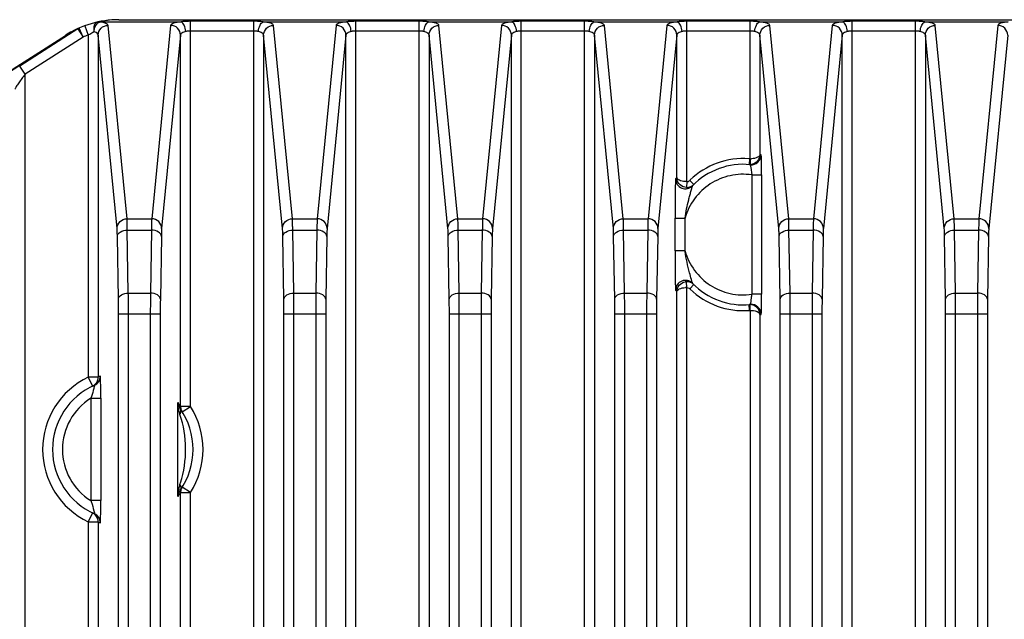
# Model space of a CAD drawing. Units: millimetres. Extents: x 39208 to 40904, y 3382 to 4537.
# Drawn here: x 40149 to 40208, y 4173 to 4209 of the extents above; entities that cross this region are included whole.
import ezdxf

# ---------------------------------------------------------------- set-up
doc = ezdxf.new("R2010")
doc.units = ezdxf.units.MM
doc.layers.add('YA40301-12_DXF_CONTINUOUS_LINE', color=7, linetype='Continuous')

msp = doc.modelspace()

# ---------------------------------------------------------------- linework, layer by layer
at = {"layer": 'YA40301-12_DXF_CONTINUOUS_LINE', "color": 7, "linetype": 'Continuous'}
for p, q in [((40153.683, 4208.603), (40153.735, 4208.636)), ((40153.735, 4208.636), (40153.772, 4208.65)), ((40153.774, 4208.65), (40153.803, 4208.657)), ((40153.803, 4208.657), (40153.834, 4208.663)), ((40153.834, 4208.663), (40158.704, 4208.663)), ((40154.951, 4208.793), (40307.419, 4208.793)), ((40159.273, 4185.403), (40159.273, 4208.694)), ((40163.097, 4208.694), (40159.273, 4208.694)), ((40163.097, 4082.891), (40163.097, 4208.694)), ((40163.666, 4208.663), (40168.704, 4208.663)), ((40169.273, 4160.635), (40169.273, 4208.694)), ((40173.097, 4208.694), (40169.273, 4208.694)), ((40173.097, 4160.635), (40173.097, 4208.694)), ((40173.666, 4208.663), (40178.704, 4208.663)), ((40179.273, 4160.635), (40179.273, 4208.694)), ((40183.097, 4208.694), (40179.273, 4208.694)), ((40183.097, 4160.635), (40183.097, 4208.694)), ((40183.666, 4208.663), (40188.704, 4208.663)), ((40189.273, 4198.994), (40189.273, 4208.694)), ((40193.097, 4208.694), (40189.273, 4208.694)), ((40193.097, 4200.378), (40193.097, 4208.694)), ((40193.666, 4208.663), (40198.704, 4208.663)), ((40199.273, 4165.902), (40199.273, 4208.694)), ((40203.097, 4208.694), (40199.273, 4208.694)), ((40203.097, 4160.635), (40203.097, 4208.694)), ((40203.666, 4208.663), (40208.704, 4208.663)), ((40108.501, 4180.096), (40152.138, 4208.087)), ((40152.461, 4208.242), (40148.951, 4205.99)), ((40152.461, 4208.242), (40152.784, 4207.739)), ((40152.784, 4207.739), (40152.543, 4208.288)), ((40152.891, 4208.428), (40153.097, 4207.864)), ((40155.438, 4196.753), (40154.297, 4208.45)), ((40158.073, 4208.45), (40156.932, 4196.753)), ((40163.097, 4208.103), (40159.273, 4208.103)), ((40165.438, 4196.753), (40164.297, 4208.45)), ((40168.073, 4208.45), (40166.932, 4196.753)), ((40173.097, 4208.103), (40169.273, 4208.103)), ((40175.438, 4196.753), (40174.297, 4208.45)), ((40178.073, 4208.45), (40176.932, 4196.753)), ((40183.097, 4208.103), (40179.273, 4208.103)), ((40185.438, 4196.753), (40184.297, 4208.45)), ((40188.073, 4208.45), (40186.932, 4196.753)), ((40193.097, 4208.103), (40189.273, 4208.103)), ((40195.438, 4196.753), (40194.297, 4208.45)), ((40198.073, 4208.45), (40196.932, 4196.753)), ((40203.097, 4208.103), (40199.273, 4208.103)), ((40205.438, 4196.753), (40204.297, 4208.45)), ((40208.073, 4208.45), (40206.932, 4196.753)), ((40108.946, 4180.41), (40151.711, 4207.843)), ((40152.778, 4207.735), (40149.273, 4205.487)), ((40153.097, 4207.864), (40153.097, 4187.17)), ((40153.697, 4207.862), (40153.697, 4187.17)), ((40154.838, 4196.165), (40153.697, 4207.862)), ((40158.673, 4207.862), (40157.532, 4196.165)), ((40158.673, 4185.402), (40158.673, 4207.862)), ((40163.697, 4207.863), (40163.697, 4083.762)), ((40164.838, 4196.165), (40163.697, 4207.863)), ((40168.673, 4207.862), (40167.532, 4196.165)), ((40168.673, 4161.165), (40168.673, 4207.862)), ((40173.697, 4207.863), (40173.697, 4161.165)), ((40174.838, 4196.165), (40173.697, 4207.863)), ((40178.673, 4207.862), (40177.532, 4196.165)), ((40178.673, 4161.165), (40178.673, 4207.862)), ((40183.697, 4207.863), (40183.697, 4161.165)), ((40184.838, 4196.165), (40183.697, 4207.863)), ((40188.673, 4207.862), (40187.532, 4196.165)), ((40188.673, 4199.24), (40188.673, 4207.862)), ((40193.697, 4207.863), (40193.697, 4200.625)), ((40194.838, 4196.165), (40193.697, 4207.863)), ((40198.673, 4207.862), (40197.532, 4196.165)), ((40198.673, 4165.902), (40198.673, 4207.862)), ((40203.697, 4207.863), (40203.697, 4161.165)), ((40204.838, 4196.165), (40203.697, 4207.863)), ((40208.673, 4207.862), (40207.532, 4196.165)), ((40149.273, 4205.487), (40148.951, 4205.99)), ((40149.273, 4082.891), (40149.273, 4205.487)), ((40193.071, 4200.376), (40193.042, 4200.028)), ((40193.097, 4200.376), (40193.104, 4200.026)), ((40193.143, 4199.842), (40193.198, 4199.406)), ((40189.454, 4199.067), (40189.7, 4198.817)), ((40193.198, 4199.406), (40193.198, 4192.179)), ((40193.198, 4199.406), (40193.798, 4199.406)), ((40193.798, 4199.406), (40193.798, 4192.179)), ((40189.273, 4198.994), (40189.266, 4198.645)), ((40155.438, 4196.753), (40156.932, 4196.753)), ((40165.438, 4196.753), (40166.932, 4196.753)), ((40175.438, 4196.753), (40176.932, 4196.753)), ((40185.438, 4196.753), (40186.932, 4196.753)), ((40188.573, 4194.801), (40188.573, 4196.784)), ((40188.573, 4196.784), (40189.172, 4196.784)), ((40189.172, 4194.787), (40189.172, 4196.796)), ((40195.438, 4196.753), (40196.932, 4196.753)), ((40205.438, 4196.753), (40206.932, 4196.753)), ((40154.917, 4191.877), (40154.854, 4195.679)), ((40155.517, 4192.257), (40155.454, 4196.058)), ((40155.454, 4196.058), (40156.916, 4196.058)), ((40156.916, 4196.058), (40156.854, 4192.257)), ((40157.516, 4195.679), (40157.453, 4191.877)), ((40164.917, 4191.877), (40164.854, 4195.679)), ((40165.517, 4192.257), (40165.454, 4196.058)), ((40165.454, 4196.058), (40166.916, 4196.058)), ((40166.916, 4196.058), (40166.854, 4192.257)), ((40167.516, 4195.679), (40167.453, 4191.877)), ((40174.917, 4191.877), (40174.854, 4195.679)), ((40175.517, 4192.257), (40175.454, 4196.058)), ((40175.454, 4196.058), (40176.916, 4196.058)), ((40176.916, 4196.058), (40176.854, 4192.257)), ((40177.516, 4195.679), (40177.453, 4191.877)), ((40184.917, 4191.877), (40184.854, 4195.679)), ((40185.517, 4192.257), (40185.454, 4196.058)), ((40185.454, 4196.058), (40186.916, 4196.058)), ((40186.916, 4196.058), (40186.854, 4192.257)), ((40187.516, 4195.679), (40187.453, 4191.877)), ((40194.917, 4191.877), (40194.854, 4195.679)), ((40195.517, 4192.257), (40195.454, 4196.058)), ((40195.454, 4196.058), (40196.916, 4196.058)), ((40196.916, 4196.058), (40196.854, 4192.257)), ((40197.516, 4195.679), (40197.453, 4191.877)), ((40204.917, 4191.877), (40204.854, 4195.679)), ((40205.517, 4192.257), (40205.454, 4196.058)), ((40205.454, 4196.058), (40206.916, 4196.058)), ((40206.916, 4196.058), (40206.854, 4192.257)), ((40207.516, 4195.679), (40207.453, 4191.877)), ((40189.172, 4194.801), (40188.573, 4194.801)), ((40189.273, 4192.591), (40189.266, 4192.941)), ((40189.273, 4160.635), (40189.273, 4192.591)), ((40189.454, 4192.519), (40189.7, 4192.768)), ((40155.517, 4192.257), (40156.854, 4192.257)), ((40165.517, 4192.257), (40166.854, 4192.257)), ((40175.517, 4192.257), (40176.854, 4192.257)), ((40185.517, 4192.257), (40186.854, 4192.257)), ((40188.673, 4161.165), (40188.673, 4192.346)), ((40193.798, 4192.179), (40193.198, 4192.179)), ((40195.517, 4192.257), (40196.854, 4192.257)), ((40205.517, 4192.257), (40206.854, 4192.257)), ((40154.923, 4190.993), (40154.917, 4191.877)), ((40164.923, 4190.993), (40164.917, 4191.877)), ((40174.923, 4190.993), (40174.917, 4191.877)), ((40184.923, 4190.993), (40184.917, 4191.877)), ((40193.071, 4191.209), (40193.042, 4191.558)), ((40193.097, 4191.21), (40193.104, 4191.56)), ((40194.923, 4190.993), (40194.917, 4191.877)), ((40204.923, 4190.993), (40204.917, 4191.877)), ((40154.923, 4103.293), (40154.923, 4190.993)), ((40154.923, 4190.993), (40157.447, 4190.993)), ((40155.523, 4103.293), (40155.523, 4190.993)), ((40156.847, 4190.993), (40156.847, 4103.293)), ((40157.447, 4190.993), (40157.447, 4103.293)), ((40164.923, 4103.293), (40164.923, 4190.993)), ((40164.923, 4190.993), (40167.447, 4190.993)), ((40165.523, 4103.293), (40165.523, 4190.993)), ((40166.847, 4190.993), (40166.847, 4103.293)), ((40167.447, 4190.993), (40167.447, 4103.293)), ((40174.923, 4103.293), (40174.923, 4190.993)), ((40174.923, 4190.993), (40177.447, 4190.993)), ((40175.523, 4103.293), (40175.523, 4190.993)), ((40176.847, 4190.993), (40176.847, 4103.293)), ((40177.447, 4190.993), (40177.447, 4103.293)), ((40184.923, 4114.793), (40184.923, 4190.993)), ((40184.923, 4190.993), (40187.447, 4190.993)), ((40185.523, 4114.793), (40185.523, 4190.993)), ((40186.847, 4190.993), (40186.847, 4114.793)), ((40187.447, 4190.993), (40187.447, 4114.793)), ((40193.097, 4191.207), (40193.097, 4167.67)), ((40193.697, 4190.96), (40193.697, 4167.67)), ((40194.923, 4114.793), (40194.923, 4190.993)), ((40194.923, 4190.993), (40197.447, 4190.993)), ((40195.523, 4114.793), (40195.523, 4190.993)), ((40196.847, 4190.993), (40196.847, 4114.793)), ((40197.447, 4190.993), (40197.447, 4114.793)), ((40204.923, 4114.793), (40204.923, 4190.993)), ((40204.923, 4190.993), (40207.447, 4190.993)), ((40205.523, 4114.793), (40205.523, 4190.993)), ((40206.847, 4190.993), (40206.847, 4114.793)), ((40207.447, 4190.993), (40207.447, 4114.793)), ((40153.097, 4187.17), (40153.355, 4186.629)), ((40153.697, 4187.17), (40153.097, 4187.17)), ((40153.25, 4185.889), (40153.25, 4179.696)), ((40153.25, 4185.888), (40153.849, 4185.888)), ((40153.85, 4185.888), (40153.85, 4179.698)), ((40158.52, 4179.957), (40158.52, 4185.628)), ((40159.273, 4185.402), (40158.673, 4185.402)), ((40158.767, 4185.079), (40159.273, 4185.402)), ((40158.673, 4180.183), (40158.623, 4180.105)), ((40158.673, 4109.402), (40158.673, 4180.183)), ((40158.673, 4180.183), (40159.273, 4180.183)), ((40159.273, 4180.183), (40158.767, 4180.506)), ((40159.273, 4109.403), (40159.273, 4180.184)), ((40153.85, 4179.698), (40153.25, 4179.698)), ((40153.355, 4178.957), (40153.097, 4178.415)), ((40153.463, 4178.953), (40153.469, 4178.905)), ((40153.097, 4178.416), (40153.097, 4111.17)), ((40153.097, 4178.415), (40153.697, 4178.415)), ((40153.697, 4178.415), (40153.697, 4111.17))]:
    msp.add_line(p, q, dxfattribs=at)
for centre, radius, start, end in [((40154.951, 4202.793), 6, 90, 122.6789), ((40153.711, 4208.337), 0.318, 94.77098, 102.59509), ((40153.771, 4208.342), 0.327, 79.00845, 86.41044), ((40154.954, 4203.871), 4.921, 90.03763, 103.16314), ((40154.351, 4203.727), 4.889, 116.91856, 122.67569), ((40154.628, 4203.297), 5.399, 114.60844, 117.46821), ((40154.629, 4203.295), 5.4, 113.66147, 114.60867), ((40152.727, 4207.87), 0.457, 113.69268, 125.52288), ((40154.951, 4202.793), 5.4, 110.07857, 113.73435), ((40192.707, 4195.74), 4.654, 85.18727, 86.11664), ((40193.086, 4201.799), 1.424, 270.46389, 274.20321), ((40193.174, 4200.618), 0.6, 264.22496, 0.00379), ((40193.285, 4195.793), 4.85, 84.21828, 85.12728), ((40192.685, 4195.793), 4.25, 84.21823, 135.99642), ((40193.092, 4200.627), 0.601, 265.19385, 271.14736), ((40193.092, 4200.628), 0.603, 271.16563, 280.02851), ((40192.085, 4195.793), 4.85, 134.70851, 135.99639), ((40189.197, 4199.162), 0.6, 180.02832, 315.96188), ((40189.268, 4199.245), 0.595, 180.53527, 187.15992), ((40189.278, 4199.245), 0.251, 268.88904, 314.61622), ((40192.646, 4195.832), 4.544, 133.99933, 134.62461), ((40189.278, 4199.247), 0.602, 268.87719, 281.9983), ((40189.278, 4199.246), 0.601, 282.03295, 304.7848), ((40189.278, 4199.245), 0.601, 304.80347, 311.75766), ((40189.279, 4199.244), 0.599, 311.75743, 314.62482), ((40189.197, 4192.423), 0.6, 44.03835, 179.9716), ((40189.279, 4192.334), 0.607, 91.15379, 99.0448), ((40189.285, 4191.132), 1.459, 90.45999, 93.7334), ((40189.278, 4192.338), 0.603, 76.74512, 91.11476), ((40189.277, 4192.339), 0.252, 45.43916, 57.19292), ((40189.278, 4192.34), 0.601, 61.40893, 76.69841), ((40192.646, 4195.753), 4.544, 225.37539, 226.00086), ((40189.277, 4192.34), 0.601, 55.00351, 61.35855), ((40189.275, 4192.337), 0.605, 50.05789, 55.00968), ((40192.685, 4195.793), 4.25, 224.00358, 275.78177), ((40189.279, 4192.341), 0.599, 45.39993, 50.06049), ((40034.474, 4191.016), 121.049, 359.98876, 0.58702), ((40263.542, 4191.089), 106.695, 179.37274, 180.05148), ((40044.474, 4191.016), 121.049, 359.98876, 0.58702), ((40273.542, 4191.089), 106.695, 179.37274, 180.05148), ((40054.474, 4191.016), 121.049, 359.98876, 0.58702), ((40283.542, 4191.089), 106.695, 179.37274, 180.05148), ((40064.474, 4191.016), 121.049, 359.98876, 0.58702), ((40293.542, 4191.089), 106.695, 179.37274, 180.05148), ((40192.085, 4195.793), 4.85, 224.0036, 225.29149), ((40074.474, 4191.016), 121.049, 359.98876, 0.58702), ((40303.542, 4191.089), 106.695, 179.37274, 180.05148), ((40084.474, 4191.016), 121.049, 359.98876, 0.58702), ((40313.542, 4191.089), 106.695, 179.37274, 180.05148), ((40209.73, 4191.06), 52.283, 179.10393, 180.07354), ((40219.73, 4191.06), 52.283, 179.10393, 180.07354), ((40229.73, 4191.06), 52.283, 179.10393, 180.07354), ((40239.73, 4191.06), 52.283, 179.10393, 180.07354), ((40193.092, 4190.959), 0.6, 88.84752, 94.81126), ((40193.091, 4190.954), 0.606, 72.6338, 88.79606), ((40193.174, 4190.967), 0.6, 359.99621, 95.77504), ((40193.091, 4190.954), 0.606, 64.40261, 72.59418), ((40193.091, 4190.954), 0.606, 0.58123, 64.43079), ((40249.73, 4191.06), 52.283, 179.10393, 180.07354), ((40259.73, 4191.06), 52.283, 179.10393, 180.07354), ((40192.707, 4195.845), 4.654, 273.88356, 274.81273), ((40193.285, 4195.793), 4.85, 274.87282, 275.78182), ((40155.185, 4182.793), 4.85, 115.50198, 244.49549), ((40153.226, 4187.229), 0.6, 293.81842, 0.02267), ((40155.785, 4182.792), 4.85, 113.82445, 115.50175), ((40155.185, 4182.793), 4.25, 113.82322, 246.17678), ((40155.185, 4182.793), 3.65, 121.99986, 238.00041), ((40154.585, 4182.792), 4.851, 32.55392, 35.77722), ((40161.024, 4185.652), 2.505, 180.54382, 186.58506), ((40159.201, 4185.655), 0.681, 182.24689, 215.44481), ((40155.185, 4182.793), 4.85, 327.45741, 32.55551), ((40155.185, 4182.793), 4.25, 324.51592, 35.48408), ((40159.274, 4185.403), 0.601, 201.70423, 212.53753), ((40160.305, 4180.081), 1.769, 160.43089, 164.40446), ((40154.096, 4182.293), 4.823, 340.38524, 341.68902), ((40159.201, 4179.93), 0.681, 144.55786, 177.75045), ((40154.585, 4182.793), 4.85, 324.22312, 326.34799), ((40159.274, 4180.183), 0.601, 169.19053, 180.02142), ((40153.096, 4178.414), 0.601, 52.74942, 64.44143), ((40153.095, 4178.412), 0.604, 43.08069, 52.79036), ((40153.226, 4178.356), 0.6, 359.97724, 66.18167), ((40155.785, 4182.793), 4.85, 244.50115, 246.17845)]:
    msp.add_arc(centre, radius, start, end, dxfattribs=at)
for points, knots in [([(40153.435, 4208.062), (40153.44, 4208.119), (40153.475, 4208.314), (40153.568, 4208.516), (40153.683, 4208.603)], [0, 0, 0, 0, 0.281242, 1, 1, 1, 1]), ([(40153.641, 4208.648), (40153.601, 4208.639), (40153.549, 4208.606), (40153.514, 4208.56), (40153.506, 4208.547)], [0, 0, 0, 0, 0.728515, 1, 1, 1, 1]), ([(40154.297, 4208.45), (40154.295, 4208.473), (40154.247, 4208.525), (40154.072, 4208.6), (40153.902, 4208.632), (40153.774, 4208.65)], [0, 0, 0, 0, 0.121171, 0.324883, 1, 1, 1, 1]), ([(40158.704, 4208.663), (40158.55, 4208.646), (40158.346, 4208.613), (40158.137, 4208.534), (40158.076, 4208.476), (40158.073, 4208.45)], [0, 0, 0, 0, 0.678928, 0.883497, 1, 1, 1, 1]), ([(40159.273, 4208.694), (40159.224, 4208.694), (40159.034, 4208.692), (40158.844, 4208.68), (40158.704, 4208.663)], [0, 0, 0, 0, 0.261557, 1, 1, 1, 1]), ([(40158.989, 4208.076), (40158.978, 4208.207), (40158.93, 4208.423), (40158.791, 4208.632), (40158.704, 4208.663)], [0, 0, 0, 0, 0.588823, 1, 1, 1, 1]), ([(40163.666, 4208.663), (40163.622, 4208.669), (40163.433, 4208.688), (40163.243, 4208.694), (40163.097, 4208.694)], [0, 0, 0, 0, 0.233752, 1, 1, 1, 1]), ([(40163.382, 4208.076), (40163.393, 4208.207), (40163.44, 4208.423), (40163.58, 4208.632), (40163.666, 4208.663)], [0, 0, 0, 0, 0.58883, 1, 1, 1, 1]), ([(40164.297, 4208.45), (40164.294, 4208.476), (40164.234, 4208.534), (40164.024, 4208.613), (40163.82, 4208.646), (40163.666, 4208.663)], [0, 0, 0, 0, 0.116502, 0.321068, 1, 1, 1, 1]), ([(40168.704, 4208.663), (40168.55, 4208.646), (40168.346, 4208.613), (40168.137, 4208.534), (40168.076, 4208.476), (40168.073, 4208.45)], [0, 0, 0, 0, 0.678928, 0.883497, 1, 1, 1, 1]), ([(40169.273, 4208.694), (40169.224, 4208.694), (40169.034, 4208.692), (40168.844, 4208.68), (40168.704, 4208.663)], [0, 0, 0, 0, 0.261557, 1, 1, 1, 1]), ([(40168.989, 4208.076), (40168.978, 4208.207), (40168.93, 4208.423), (40168.791, 4208.632), (40168.704, 4208.663)], [0, 0, 0, 0, 0.588823, 1, 1, 1, 1]), ([(40173.666, 4208.663), (40173.622, 4208.669), (40173.433, 4208.688), (40173.243, 4208.694), (40173.097, 4208.694)], [0, 0, 0, 0, 0.233752, 1, 1, 1, 1]), ([(40173.382, 4208.076), (40173.393, 4208.207), (40173.44, 4208.423), (40173.58, 4208.632), (40173.666, 4208.663)], [0, 0, 0, 0, 0.58883, 1, 1, 1, 1]), ([(40174.297, 4208.45), (40174.294, 4208.476), (40174.234, 4208.534), (40174.024, 4208.613), (40173.82, 4208.646), (40173.666, 4208.663)], [0, 0, 0, 0, 0.116502, 0.321068, 1, 1, 1, 1]), ([(40178.704, 4208.663), (40178.55, 4208.646), (40178.346, 4208.613), (40178.137, 4208.534), (40178.076, 4208.476), (40178.073, 4208.45)], [0, 0, 0, 0, 0.678928, 0.883497, 1, 1, 1, 1]), ([(40179.273, 4208.694), (40179.224, 4208.694), (40179.034, 4208.692), (40178.844, 4208.68), (40178.704, 4208.663)], [0, 0, 0, 0, 0.261557, 1, 1, 1, 1]), ([(40178.989, 4208.076), (40178.978, 4208.207), (40178.93, 4208.423), (40178.791, 4208.632), (40178.704, 4208.663)], [0, 0, 0, 0, 0.588823, 1, 1, 1, 1]), ([(40183.666, 4208.663), (40183.622, 4208.669), (40183.433, 4208.688), (40183.243, 4208.694), (40183.097, 4208.694)], [0, 0, 0, 0, 0.233752, 1, 1, 1, 1]), ([(40183.382, 4208.076), (40183.393, 4208.207), (40183.44, 4208.423), (40183.58, 4208.632), (40183.666, 4208.663)], [0, 0, 0, 0, 0.58883, 1, 1, 1, 1]), ([(40184.297, 4208.45), (40184.294, 4208.476), (40184.234, 4208.534), (40184.024, 4208.613), (40183.82, 4208.646), (40183.666, 4208.663)], [0, 0, 0, 0, 0.116502, 0.321068, 1, 1, 1, 1]), ([(40188.704, 4208.663), (40188.55, 4208.646), (40188.346, 4208.613), (40188.137, 4208.534), (40188.076, 4208.476), (40188.073, 4208.45)], [0, 0, 0, 0, 0.678928, 0.883497, 1, 1, 1, 1]), ([(40189.273, 4208.694), (40189.224, 4208.694), (40189.034, 4208.692), (40188.844, 4208.68), (40188.704, 4208.663)], [0, 0, 0, 0, 0.261557, 1, 1, 1, 1]), ([(40188.989, 4208.076), (40188.978, 4208.207), (40188.93, 4208.423), (40188.791, 4208.632), (40188.704, 4208.663)], [0, 0, 0, 0, 0.588823, 1, 1, 1, 1]), ([(40193.666, 4208.663), (40193.622, 4208.669), (40193.433, 4208.688), (40193.243, 4208.694), (40193.097, 4208.694)], [0, 0, 0, 0, 0.233752, 1, 1, 1, 1]), ([(40193.382, 4208.076), (40193.393, 4208.207), (40193.44, 4208.423), (40193.58, 4208.632), (40193.666, 4208.663)], [0, 0, 0, 0, 0.58883, 1, 1, 1, 1]), ([(40194.297, 4208.45), (40194.294, 4208.476), (40194.234, 4208.534), (40194.024, 4208.613), (40193.82, 4208.646), (40193.666, 4208.663)], [0, 0, 0, 0, 0.116502, 0.321068, 1, 1, 1, 1]), ([(40198.704, 4208.663), (40198.55, 4208.646), (40198.346, 4208.613), (40198.137, 4208.534), (40198.076, 4208.476), (40198.073, 4208.45)], [0, 0, 0, 0, 0.678928, 0.883497, 1, 1, 1, 1]), ([(40199.273, 4208.694), (40199.224, 4208.694), (40199.034, 4208.692), (40198.844, 4208.68), (40198.704, 4208.663)], [0, 0, 0, 0, 0.261557, 1, 1, 1, 1]), ([(40198.989, 4208.076), (40198.978, 4208.207), (40198.93, 4208.423), (40198.791, 4208.632), (40198.704, 4208.663)], [0, 0, 0, 0, 0.588823, 1, 1, 1, 1]), ([(40203.666, 4208.663), (40203.622, 4208.669), (40203.433, 4208.688), (40203.243, 4208.694), (40203.097, 4208.694)], [0, 0, 0, 0, 0.233752, 1, 1, 1, 1]), ([(40203.382, 4208.076), (40203.393, 4208.207), (40203.44, 4208.423), (40203.58, 4208.632), (40203.666, 4208.663)], [0, 0, 0, 0, 0.58883, 1, 1, 1, 1]), ([(40204.297, 4208.45), (40204.294, 4208.476), (40204.234, 4208.534), (40204.024, 4208.613), (40203.82, 4208.646), (40203.666, 4208.663)], [0, 0, 0, 0, 0.116502, 0.321068, 1, 1, 1, 1]), ([(40208.704, 4208.663), (40208.55, 4208.646), (40208.346, 4208.613), (40208.137, 4208.534), (40208.076, 4208.476), (40208.073, 4208.45)], [0, 0, 0, 0, 0.678928, 0.883497, 1, 1, 1, 1]), ([(40153.097, 4207.864), (40153.125, 4207.885), (40153.232, 4207.959), (40153.347, 4208.023), (40153.435, 4208.062)], [0, 0, 0, 0, 0.261531, 1, 1, 1, 1]), ([(40153.506, 4208.547), (40153.486, 4208.518), (40153.414, 4208.367), (40153.42, 4208.192), (40153.435, 4208.062)], [0, 0, 0, 0, 0.211598, 1, 1, 1, 1]), ([(40153.697, 4207.862), (40153.696, 4207.883), (40153.652, 4207.994), (40153.525, 4208.037), (40153.435, 4208.062)], [0, 0, 0, 0, 0.176519, 1, 1, 1, 1]), ([(40153.697, 4207.862), (40153.698, 4208.013), (40153.829, 4208.326), (40154.144, 4208.449), (40154.297, 4208.45)], [0, 0, 0, 0, 0.496358, 1, 1, 1, 1]), ([(40158.673, 4207.862), (40158.673, 4208.013), (40158.541, 4208.326), (40158.226, 4208.449), (40158.073, 4208.45)], [0, 0, 0, 0, 0.496357, 1, 1, 1, 1]), ([(40158.989, 4208.076), (40158.908, 4208.058), (40158.782, 4208.023), (40158.676, 4207.912), (40158.673, 4207.862)], [0, 0, 0, 0, 0.624122, 1, 1, 1, 1]), ([(40159.273, 4208.103), (40159.2, 4208.103), (40159.105, 4208.098), (40159.011, 4208.081), (40158.989, 4208.076)], [0, 0, 0, 0, 0.763227, 1, 1, 1, 1]), ([(40163.382, 4208.076), (40163.359, 4208.081), (40163.266, 4208.098), (40163.17, 4208.103), (40163.097, 4208.103)], [0, 0, 0, 0, 0.236773, 1, 1, 1, 1]), ([(40163.697, 4207.863), (40163.694, 4207.912), (40163.588, 4208.023), (40163.462, 4208.058), (40163.382, 4208.076)], [0, 0, 0, 0, 0.376114, 1, 1, 1, 1]), ([(40163.697, 4207.862), (40163.698, 4208.013), (40163.829, 4208.326), (40164.144, 4208.449), (40164.297, 4208.45)], [0, 0, 0, 0, 0.496358, 1, 1, 1, 1]), ([(40168.673, 4207.862), (40168.673, 4208.013), (40168.541, 4208.326), (40168.226, 4208.449), (40168.073, 4208.45)], [0, 0, 0, 0, 0.496357, 1, 1, 1, 1]), ([(40168.989, 4208.076), (40168.908, 4208.058), (40168.782, 4208.023), (40168.676, 4207.912), (40168.673, 4207.862)], [0, 0, 0, 0, 0.624122, 1, 1, 1, 1]), ([(40169.273, 4208.103), (40169.2, 4208.103), (40169.105, 4208.098), (40169.011, 4208.081), (40168.989, 4208.076)], [0, 0, 0, 0, 0.763227, 1, 1, 1, 1]), ([(40173.382, 4208.076), (40173.359, 4208.081), (40173.266, 4208.098), (40173.17, 4208.103), (40173.097, 4208.103)], [0, 0, 0, 0, 0.236773, 1, 1, 1, 1]), ([(40173.697, 4207.863), (40173.694, 4207.912), (40173.588, 4208.023), (40173.462, 4208.058), (40173.382, 4208.076)], [0, 0, 0, 0, 0.376114, 1, 1, 1, 1]), ([(40173.697, 4207.862), (40173.698, 4208.013), (40173.829, 4208.326), (40174.144, 4208.449), (40174.297, 4208.45)], [0, 0, 0, 0, 0.496358, 1, 1, 1, 1]), ([(40178.673, 4207.862), (40178.673, 4208.013), (40178.541, 4208.326), (40178.226, 4208.449), (40178.073, 4208.45)], [0, 0, 0, 0, 0.496357, 1, 1, 1, 1]), ([(40178.989, 4208.076), (40178.908, 4208.058), (40178.782, 4208.023), (40178.676, 4207.912), (40178.673, 4207.862)], [0, 0, 0, 0, 0.624122, 1, 1, 1, 1]), ([(40179.273, 4208.103), (40179.2, 4208.103), (40179.105, 4208.098), (40179.011, 4208.081), (40178.989, 4208.076)], [0, 0, 0, 0, 0.763227, 1, 1, 1, 1]), ([(40183.382, 4208.076), (40183.359, 4208.081), (40183.266, 4208.098), (40183.17, 4208.103), (40183.097, 4208.103)], [0, 0, 0, 0, 0.236773, 1, 1, 1, 1]), ([(40183.697, 4207.863), (40183.694, 4207.912), (40183.588, 4208.023), (40183.462, 4208.058), (40183.382, 4208.076)], [0, 0, 0, 0, 0.376114, 1, 1, 1, 1]), ([(40183.697, 4207.862), (40183.698, 4208.013), (40183.829, 4208.326), (40184.144, 4208.449), (40184.297, 4208.45)], [0, 0, 0, 0, 0.496358, 1, 1, 1, 1]), ([(40188.673, 4207.862), (40188.673, 4208.013), (40188.541, 4208.326), (40188.226, 4208.449), (40188.073, 4208.45)], [0, 0, 0, 0, 0.496357, 1, 1, 1, 1]), ([(40188.989, 4208.076), (40188.908, 4208.058), (40188.782, 4208.023), (40188.676, 4207.912), (40188.673, 4207.862)], [0, 0, 0, 0, 0.624122, 1, 1, 1, 1]), ([(40189.273, 4208.103), (40189.2, 4208.103), (40189.105, 4208.098), (40189.011, 4208.081), (40188.989, 4208.076)], [0, 0, 0, 0, 0.763227, 1, 1, 1, 1]), ([(40193.382, 4208.076), (40193.359, 4208.081), (40193.266, 4208.098), (40193.17, 4208.103), (40193.097, 4208.103)], [0, 0, 0, 0, 0.236773, 1, 1, 1, 1]), ([(40193.697, 4207.863), (40193.694, 4207.912), (40193.588, 4208.023), (40193.462, 4208.058), (40193.382, 4208.076)], [0, 0, 0, 0, 0.376114, 1, 1, 1, 1]), ([(40193.697, 4207.862), (40193.698, 4208.013), (40193.829, 4208.326), (40194.144, 4208.449), (40194.297, 4208.45)], [0, 0, 0, 0, 0.496358, 1, 1, 1, 1]), ([(40198.673, 4207.862), (40198.673, 4208.013), (40198.541, 4208.326), (40198.226, 4208.449), (40198.073, 4208.45)], [0, 0, 0, 0, 0.496357, 1, 1, 1, 1]), ([(40198.989, 4208.076), (40198.908, 4208.058), (40198.782, 4208.023), (40198.676, 4207.912), (40198.673, 4207.862)], [0, 0, 0, 0, 0.624122, 1, 1, 1, 1]), ([(40199.273, 4208.103), (40199.2, 4208.103), (40199.105, 4208.098), (40199.011, 4208.081), (40198.989, 4208.076)], [0, 0, 0, 0, 0.763227, 1, 1, 1, 1]), ([(40203.382, 4208.076), (40203.359, 4208.081), (40203.266, 4208.098), (40203.17, 4208.103), (40203.097, 4208.103)], [0, 0, 0, 0, 0.236773, 1, 1, 1, 1]), ([(40203.697, 4207.863), (40203.694, 4207.912), (40203.588, 4208.023), (40203.462, 4208.058), (40203.382, 4208.076)], [0, 0, 0, 0, 0.376114, 1, 1, 1, 1]), ([(40203.697, 4207.862), (40203.698, 4208.013), (40203.829, 4208.326), (40204.144, 4208.449), (40204.297, 4208.45)], [0, 0, 0, 0, 0.496358, 1, 1, 1, 1]), ([(40208.673, 4207.862), (40208.673, 4208.013), (40208.541, 4208.326), (40208.226, 4208.449), (40208.073, 4208.45)], [0, 0, 0, 0, 0.496357, 1, 1, 1, 1]), ([(40149.273, 4205.487), (40149.206, 4205.401), (40149.078, 4205.232), (40148.902, 4204.985), (40148.772, 4204.794), (40148.702, 4204.666), (40148.675, 4204.614), (40148.673, 4204.593)], [0, 0, 0, 0, 0.301678, 0.590066, 0.843116, 0.940529, 1, 1, 1, 1]), ([(40193.022, 4200.384), (40192.383, 4200.427), (40191.072, 4200.249), (40189.95, 4199.546), (40189.489, 4199.101)], [0, 0, 0, 0, 0.500067, 1, 1, 1, 1]), ([(40193.697, 4200.625), (40193.694, 4200.555), (40193.5, 4200.413), (40193.315, 4200.389), (40193.19, 4200.379)], [0, 0, 0, 0, 0.360171, 1, 1, 1, 1]), ([(40193.697, 4200.625), (40193.696, 4200.491), (40193.596, 4200.21), (40193.335, 4200.059), (40193.197, 4200.035)], [0, 0, 0, 0, 0.488636, 1, 1, 1, 1]), ([(40193.798, 4199.406), (40193.798, 4199.56), (40193.797, 4199.784), (40193.794, 4200.068), (40193.792, 4200.251), (40193.786, 4200.396), (40193.788, 4200.516), (40193.773, 4200.57), (40193.782, 4200.617), (40193.774, 4200.618)], [0, 0, 0, 0, 0.38074, 0.55326, 0.704705, 0.829278, 0.922301, 0.979848, 1, 1, 1, 1]), ([(40193.113, 4200.021), (40193.118, 4200.021), (40193.118, 4199.997), (40193.128, 4199.969), (40193.134, 4199.91), (40193.14, 4199.867), (40193.143, 4199.842)], [0, 0, 0, 0, 0.072491, 0.268471, 0.582215, 1, 1, 1, 1]), ([(40188.597, 4199.162), (40188.591, 4199.156), (40188.596, 4199.123), (40188.587, 4199.067), (40188.587, 4198.973), (40188.581, 4198.804), (40188.579, 4198.555), (40188.576, 4198.227), (40188.574, 4197.876), (40188.573, 4197.393), (40188.573, 4197.028), (40188.573, 4196.784)], [0, 0, 0, 0, 0.010278, 0.036262, 0.075904, 0.126435, 0.249705, 0.390437, 0.539524, 0.692102, 1, 1, 1, 1]), ([(40189.266, 4198.645), (40189.123, 4198.648), (40188.834, 4198.761), (40188.695, 4199.035), (40188.678, 4199.171)], [0, 0, 0, 0, 0.512264, 1, 1, 1, 1]), ([(40189.273, 4198.994), (40189.144, 4198.996), (40188.94, 4199.021), (40188.727, 4199.119), (40188.688, 4199.191)], [0, 0, 0, 0, 0.611862, 1, 1, 1, 1]), ([(40193.198, 4199.406), (40192.769, 4199.467), (40191.88, 4199.434), (40190.654, 4198.92), (40189.689, 4198.009), (40189.292, 4197.213), (40189.172, 4196.796)], [0, 0, 0, 0, 0.250021, 0.500007, 0.749948, 1, 1, 1, 1]), ([(40189.174, 4196.799), (40189.199, 4196.983), (40189.263, 4197.348), (40189.366, 4197.798), (40189.457, 4198.15), (40189.514, 4198.362), (40189.559, 4198.52), (40189.586, 4198.623), (40189.614, 4198.693), (40189.619, 4198.736), (40189.628, 4198.745)], [0, 0, 0, 0, 0.278353, 0.555626, 0.692122, 0.823499, 0.884627, 0.939224, 0.981235, 1, 1, 1, 1]), ([(40154.838, 4196.165), (40154.839, 4196.316), (40154.971, 4196.629), (40155.286, 4196.752), (40155.438, 4196.753)], [0, 0, 0, 0, 0.496357, 1, 1, 1, 1]), ([(40155.454, 4196.058), (40155.453, 4196.14), (40155.45, 4196.371), (40155.448, 4196.603), (40155.438, 4196.753)], [0, 0, 0, 0, 0.352598, 1, 1, 1, 1]), ([(40156.932, 4196.753), (40156.93, 4196.721), (40156.921, 4196.489), (40156.918, 4196.257), (40156.916, 4196.058)], [0, 0, 0, 0, 0.140096, 1, 1, 1, 1]), ([(40157.532, 4196.165), (40157.531, 4196.316), (40157.4, 4196.629), (40157.085, 4196.752), (40156.932, 4196.753)], [0, 0, 0, 0, 0.496357, 1, 1, 1, 1]), ([(40164.838, 4196.165), (40164.839, 4196.316), (40164.971, 4196.629), (40165.286, 4196.752), (40165.438, 4196.753)], [0, 0, 0, 0, 0.496357, 1, 1, 1, 1]), ([(40165.454, 4196.058), (40165.453, 4196.14), (40165.45, 4196.371), (40165.448, 4196.603), (40165.438, 4196.753)], [0, 0, 0, 0, 0.352598, 1, 1, 1, 1]), ([(40166.932, 4196.753), (40166.93, 4196.721), (40166.921, 4196.489), (40166.918, 4196.257), (40166.916, 4196.058)], [0, 0, 0, 0, 0.140096, 1, 1, 1, 1]), ([(40167.532, 4196.165), (40167.531, 4196.316), (40167.4, 4196.629), (40167.085, 4196.752), (40166.932, 4196.753)], [0, 0, 0, 0, 0.496357, 1, 1, 1, 1]), ([(40174.838, 4196.165), (40174.839, 4196.316), (40174.971, 4196.629), (40175.286, 4196.752), (40175.438, 4196.753)], [0, 0, 0, 0, 0.496357, 1, 1, 1, 1]), ([(40175.454, 4196.058), (40175.453, 4196.14), (40175.45, 4196.371), (40175.448, 4196.603), (40175.438, 4196.753)], [0, 0, 0, 0, 0.352598, 1, 1, 1, 1]), ([(40176.932, 4196.753), (40176.93, 4196.721), (40176.921, 4196.489), (40176.918, 4196.257), (40176.916, 4196.058)], [0, 0, 0, 0, 0.140096, 1, 1, 1, 1]), ([(40177.532, 4196.165), (40177.531, 4196.316), (40177.4, 4196.629), (40177.085, 4196.752), (40176.932, 4196.753)], [0, 0, 0, 0, 0.496357, 1, 1, 1, 1]), ([(40184.838, 4196.165), (40184.839, 4196.316), (40184.971, 4196.629), (40185.286, 4196.752), (40185.438, 4196.753)], [0, 0, 0, 0, 0.496357, 1, 1, 1, 1]), ([(40185.454, 4196.058), (40185.453, 4196.14), (40185.45, 4196.371), (40185.448, 4196.603), (40185.438, 4196.753)], [0, 0, 0, 0, 0.352598, 1, 1, 1, 1]), ([(40186.932, 4196.753), (40186.93, 4196.721), (40186.921, 4196.489), (40186.918, 4196.257), (40186.916, 4196.058)], [0, 0, 0, 0, 0.140096, 1, 1, 1, 1]), ([(40187.532, 4196.165), (40187.531, 4196.316), (40187.4, 4196.629), (40187.085, 4196.752), (40186.932, 4196.753)], [0, 0, 0, 0, 0.496357, 1, 1, 1, 1]), ([(40194.838, 4196.165), (40194.839, 4196.316), (40194.971, 4196.629), (40195.286, 4196.752), (40195.438, 4196.753)], [0, 0, 0, 0, 0.496357, 1, 1, 1, 1]), ([(40195.454, 4196.058), (40195.453, 4196.14), (40195.45, 4196.371), (40195.448, 4196.603), (40195.438, 4196.753)], [0, 0, 0, 0, 0.352598, 1, 1, 1, 1]), ([(40196.932, 4196.753), (40196.93, 4196.721), (40196.921, 4196.489), (40196.918, 4196.257), (40196.916, 4196.058)], [0, 0, 0, 0, 0.140096, 1, 1, 1, 1]), ([(40197.532, 4196.165), (40197.531, 4196.316), (40197.4, 4196.629), (40197.085, 4196.752), (40196.932, 4196.753)], [0, 0, 0, 0, 0.496357, 1, 1, 1, 1]), ([(40204.838, 4196.165), (40204.839, 4196.316), (40204.971, 4196.629), (40205.286, 4196.752), (40205.438, 4196.753)], [0, 0, 0, 0, 0.496357, 1, 1, 1, 1]), ([(40205.454, 4196.058), (40205.453, 4196.14), (40205.45, 4196.371), (40205.448, 4196.603), (40205.438, 4196.753)], [0, 0, 0, 0, 0.352598, 1, 1, 1, 1]), ([(40206.932, 4196.753), (40206.93, 4196.721), (40206.921, 4196.489), (40206.918, 4196.257), (40206.916, 4196.058)], [0, 0, 0, 0, 0.140096, 1, 1, 1, 1]), ([(40207.532, 4196.165), (40207.531, 4196.316), (40207.4, 4196.629), (40207.085, 4196.752), (40206.932, 4196.753)], [0, 0, 0, 0, 0.496357, 1, 1, 1, 1]), ([(40154.854, 4195.679), (40154.854, 4195.736), (40154.85, 4195.898), (40154.849, 4196.061), (40154.838, 4196.165)], [0, 0, 0, 0, 0.35253, 1, 1, 1, 1]), ([(40157.532, 4196.165), (40157.53, 4196.143), (40157.521, 4195.981), (40157.518, 4195.818), (40157.516, 4195.679)], [0, 0, 0, 0, 0.14021, 1, 1, 1, 1]), ([(40164.854, 4195.679), (40164.854, 4195.736), (40164.85, 4195.898), (40164.849, 4196.061), (40164.838, 4196.165)], [0, 0, 0, 0, 0.35253, 1, 1, 1, 1]), ([(40167.532, 4196.165), (40167.53, 4196.143), (40167.521, 4195.981), (40167.518, 4195.818), (40167.516, 4195.679)], [0, 0, 0, 0, 0.14021, 1, 1, 1, 1]), ([(40174.854, 4195.679), (40174.854, 4195.736), (40174.85, 4195.898), (40174.849, 4196.061), (40174.838, 4196.165)], [0, 0, 0, 0, 0.35253, 1, 1, 1, 1]), ([(40177.532, 4196.165), (40177.53, 4196.143), (40177.521, 4195.981), (40177.518, 4195.818), (40177.516, 4195.679)], [0, 0, 0, 0, 0.14021, 1, 1, 1, 1]), ([(40184.854, 4195.679), (40184.854, 4195.736), (40184.85, 4195.898), (40184.849, 4196.061), (40184.838, 4196.165)], [0, 0, 0, 0, 0.35253, 1, 1, 1, 1]), ([(40187.532, 4196.165), (40187.53, 4196.143), (40187.521, 4195.981), (40187.518, 4195.818), (40187.516, 4195.679)], [0, 0, 0, 0, 0.14021, 1, 1, 1, 1]), ([(40194.854, 4195.679), (40194.854, 4195.736), (40194.85, 4195.898), (40194.849, 4196.061), (40194.838, 4196.165)], [0, 0, 0, 0, 0.35253, 1, 1, 1, 1]), ([(40197.532, 4196.165), (40197.53, 4196.143), (40197.521, 4195.981), (40197.518, 4195.818), (40197.516, 4195.679)], [0, 0, 0, 0, 0.14021, 1, 1, 1, 1]), ([(40204.854, 4195.679), (40204.854, 4195.736), (40204.85, 4195.898), (40204.849, 4196.061), (40204.838, 4196.165)], [0, 0, 0, 0, 0.35253, 1, 1, 1, 1]), ([(40207.532, 4196.165), (40207.53, 4196.143), (40207.521, 4195.981), (40207.518, 4195.818), (40207.516, 4195.679)], [0, 0, 0, 0, 0.14021, 1, 1, 1, 1]), ([(40154.854, 4195.679), (40154.857, 4195.786), (40155.052, 4196.012), (40155.309, 4196.057), (40155.454, 4196.058)], [0, 0, 0, 0, 0.423837, 1, 1, 1, 1]), ([(40157.516, 4195.679), (40157.513, 4195.786), (40157.319, 4196.012), (40157.061, 4196.057), (40156.916, 4196.058)], [0, 0, 0, 0, 0.423837, 1, 1, 1, 1]), ([(40164.854, 4195.679), (40164.857, 4195.786), (40165.052, 4196.012), (40165.309, 4196.057), (40165.454, 4196.058)], [0, 0, 0, 0, 0.423837, 1, 1, 1, 1]), ([(40167.516, 4195.679), (40167.513, 4195.786), (40167.319, 4196.012), (40167.061, 4196.057), (40166.916, 4196.058)], [0, 0, 0, 0, 0.423837, 1, 1, 1, 1]), ([(40174.854, 4195.679), (40174.857, 4195.786), (40175.052, 4196.012), (40175.309, 4196.057), (40175.454, 4196.058)], [0, 0, 0, 0, 0.423837, 1, 1, 1, 1]), ([(40177.516, 4195.679), (40177.513, 4195.786), (40177.319, 4196.012), (40177.061, 4196.057), (40176.916, 4196.058)], [0, 0, 0, 0, 0.423837, 1, 1, 1, 1]), ([(40184.854, 4195.679), (40184.857, 4195.786), (40185.052, 4196.012), (40185.309, 4196.057), (40185.454, 4196.058)], [0, 0, 0, 0, 0.423837, 1, 1, 1, 1]), ([(40187.516, 4195.679), (40187.513, 4195.786), (40187.319, 4196.012), (40187.061, 4196.057), (40186.916, 4196.058)], [0, 0, 0, 0, 0.423837, 1, 1, 1, 1]), ([(40194.854, 4195.679), (40194.857, 4195.786), (40195.052, 4196.012), (40195.309, 4196.057), (40195.454, 4196.058)], [0, 0, 0, 0, 0.423837, 1, 1, 1, 1]), ([(40197.516, 4195.679), (40197.513, 4195.786), (40197.319, 4196.012), (40197.061, 4196.057), (40196.916, 4196.058)], [0, 0, 0, 0, 0.423837, 1, 1, 1, 1]), ([(40204.854, 4195.679), (40204.857, 4195.786), (40205.052, 4196.012), (40205.309, 4196.057), (40205.454, 4196.058)], [0, 0, 0, 0, 0.423837, 1, 1, 1, 1]), ([(40207.516, 4195.679), (40207.513, 4195.786), (40207.319, 4196.012), (40207.061, 4196.057), (40206.916, 4196.058)], [0, 0, 0, 0, 0.423837, 1, 1, 1, 1]), ([(40188.573, 4194.801), (40188.573, 4194.557), (40188.573, 4194.192), (40188.574, 4193.709), (40188.576, 4193.358), (40188.579, 4193.031), (40188.581, 4192.781), (40188.587, 4192.613), (40188.587, 4192.519), (40188.596, 4192.462), (40188.591, 4192.429), (40188.597, 4192.423)], [0, 0, 0, 0, 0.307897, 0.460476, 0.609563, 0.750294, 0.873565, 0.924095, 0.963738, 0.98972, 1, 1, 1, 1]), ([(40189.172, 4194.787), (40189.292, 4194.37), (40189.69, 4193.575), (40190.655, 4192.665), (40191.88, 4192.151), (40192.769, 4192.118), (40193.198, 4192.179)], [0, 0, 0, 0, 0.250059, 0.499993, 0.749981, 1, 1, 1, 1]), ([(40189.558, 4193.07), (40189.52, 4193.203), (40189.365, 4193.768), (40189.235, 4194.341), (40189.174, 4194.784)], [0, 0, 0, 0, 0.237312, 1, 1, 1, 1]), ([(40188.673, 4192.346), (40188.675, 4192.48), (40188.778, 4192.764), (40189.043, 4192.911), (40189.183, 4192.933)], [0, 0, 0, 0, 0.487686, 1, 1, 1, 1]), ([(40188.673, 4192.346), (40188.677, 4192.417), (40188.877, 4192.556), (40189.063, 4192.579), (40189.19, 4192.588)], [0, 0, 0, 0, 0.358081, 1, 1, 1, 1]), ([(40189.628, 4192.84), (40189.623, 4192.846), (40189.618, 4192.874), (40189.59, 4192.947), (40189.572, 4193.018), (40189.558, 4193.07)], [0, 0, 0, 0, 0.099448, 0.327738, 1, 1, 1, 1]), ([(40154.917, 4191.877), (40154.92, 4191.984), (40155.114, 4192.211), (40155.372, 4192.255), (40155.517, 4192.257)], [0, 0, 0, 0, 0.423837, 1, 1, 1, 1]), ([(40157.453, 4191.877), (40157.451, 4191.984), (40157.256, 4192.211), (40156.999, 4192.255), (40156.854, 4192.257)], [0, 0, 0, 0, 0.423837, 1, 1, 1, 1]), ([(40164.917, 4191.877), (40164.92, 4191.984), (40165.114, 4192.211), (40165.372, 4192.255), (40165.517, 4192.257)], [0, 0, 0, 0, 0.423837, 1, 1, 1, 1]), ([(40167.453, 4191.877), (40167.451, 4191.984), (40167.256, 4192.211), (40166.999, 4192.255), (40166.854, 4192.257)], [0, 0, 0, 0, 0.423837, 1, 1, 1, 1]), ([(40174.917, 4191.877), (40174.92, 4191.984), (40175.114, 4192.211), (40175.372, 4192.255), (40175.517, 4192.257)], [0, 0, 0, 0, 0.423837, 1, 1, 1, 1]), ([(40177.453, 4191.877), (40177.451, 4191.984), (40177.256, 4192.211), (40176.999, 4192.255), (40176.854, 4192.257)], [0, 0, 0, 0, 0.423837, 1, 1, 1, 1]), ([(40184.917, 4191.877), (40184.92, 4191.984), (40185.114, 4192.211), (40185.372, 4192.255), (40185.517, 4192.257)], [0, 0, 0, 0, 0.423837, 1, 1, 1, 1]), ([(40187.453, 4191.877), (40187.451, 4191.984), (40187.256, 4192.211), (40186.999, 4192.255), (40186.854, 4192.257)], [0, 0, 0, 0, 0.423837, 1, 1, 1, 1]), ([(40189.489, 4192.484), (40189.95, 4192.039), (40191.072, 4191.336), (40192.383, 4191.158), (40193.022, 4191.202)], [0, 0, 0, 0, 0.499934, 1, 1, 1, 1]), ([(40193.198, 4192.179), (40193.187, 4192.102), (40193.169, 4191.958), (40193.149, 4191.787), (40193.134, 4191.678), (40193.128, 4191.617), (40193.118, 4191.588), (40193.118, 4191.565), (40193.113, 4191.564)], [0, 0, 0, 0, 0.376735, 0.69982, 0.82514, 0.919355, 0.978245, 1, 1, 1, 1]), ([(40193.774, 4190.967), (40193.782, 4190.968), (40193.773, 4191.016), (40193.788, 4191.069), (40193.786, 4191.189), (40193.792, 4191.334), (40193.794, 4191.517), (40193.797, 4191.801), (40193.798, 4192.025), (40193.798, 4192.179)], [0, 0, 0, 0, 0.020149, 0.077694, 0.170719, 0.295294, 0.44674, 0.619261, 1, 1, 1, 1]), ([(40194.917, 4191.877), (40194.92, 4191.984), (40195.114, 4192.211), (40195.372, 4192.255), (40195.517, 4192.257)], [0, 0, 0, 0, 0.423837, 1, 1, 1, 1]), ([(40197.453, 4191.877), (40197.451, 4191.984), (40197.256, 4192.211), (40196.999, 4192.255), (40196.854, 4192.257)], [0, 0, 0, 0, 0.423837, 1, 1, 1, 1]), ([(40204.917, 4191.877), (40204.92, 4191.984), (40205.114, 4192.211), (40205.372, 4192.255), (40205.517, 4192.257)], [0, 0, 0, 0, 0.423837, 1, 1, 1, 1]), ([(40207.453, 4191.877), (40207.451, 4191.984), (40207.256, 4192.211), (40206.999, 4192.255), (40206.854, 4192.257)], [0, 0, 0, 0, 0.423837, 1, 1, 1, 1]), ([(40193.097, 4191.21), (40193.242, 4191.208), (40193.454, 4191.191), (40193.693, 4191.041), (40193.697, 4190.96)], [0, 0, 0, 0, 0.642287, 1, 1, 1, 1]), ([(40153.85, 4185.888), (40153.85, 4186.052), (40153.85, 4186.293), (40153.847, 4186.602), (40153.845, 4186.807), (40153.839, 4186.971), (40153.841, 4187.116), (40153.826, 4187.167), (40153.834, 4187.233), (40153.826, 4187.229)], [0, 0, 0, 0, 0.367027, 0.537932, 0.691508, 0.820713, 0.918876, 0.979877, 1, 1, 1, 1]), ([(40153.469, 4186.681), (40153.472, 4186.682), (40153.465, 4186.65), (40153.464, 4186.627), (40153.448, 4186.559), (40153.438, 4186.514), (40153.431, 4186.488)], [0, 0, 0, 0, 0.06267, 0.26229, 0.583464, 1, 1, 1, 1]), ([(40153.431, 4186.488), (40153.42, 4186.442), (40153.368, 4186.24), (40153.304, 4186.041), (40153.25, 4185.888)], [0, 0, 0, 0, 0.223792, 1, 1, 1, 1]), ([(40158.639, 4184.911), (40158.649, 4184.933), (40158.683, 4185.011), (40158.697, 4185.1), (40158.686, 4185.161)], [0, 0, 0, 0, 0.278219, 1, 1, 1, 1]), ([(40158.674, 4180.778), (40158.894, 4181.441), (40159.072, 4182.849), (40158.872, 4184.256), (40158.639, 4184.911)], [0, 0, 0, 0, 0.501029, 1, 1, 1, 1]), ([(40158.639, 4180.674), (40158.649, 4180.653), (40158.683, 4180.575), (40158.697, 4180.485), (40158.686, 4180.425)], [0, 0, 0, 0, 0.278225, 1, 1, 1, 1]), ([(40153.25, 4179.698), (40153.275, 4179.627), (40153.357, 4179.381), (40153.43, 4179.133), (40153.463, 4178.953)], [0, 0, 0, 0, 0.291629, 1, 1, 1, 1]), ([(40153.826, 4178.356), (40153.834, 4178.352), (40153.826, 4178.419), (40153.841, 4178.469), (40153.839, 4178.615), (40153.845, 4178.779), (40153.847, 4178.984), (40153.85, 4179.292), (40153.85, 4179.533), (40153.85, 4179.698)], [0, 0, 0, 0, 0.020062, 0.08107, 0.179298, 0.30857, 0.462175, 0.633067, 1, 1, 1, 1])]:
    msp.add_open_spline(points, degree=3, knots=knots, dxfattribs=at)
for points in [[(40153.772, 4208.65), (40153.743, 4208.655), (40153.713, 4208.657), (40153.684, 4208.654)], [(40153.709, 4208.663), (40153.736, 4208.668), (40153.764, 4208.67), (40153.792, 4208.669)], [(40152.184, 4208.116), (40152.167, 4208.108), (40152.151, 4208.099), (40152.139, 4208.085)], [(40188.688, 4199.191), (40188.68, 4199.206), (40188.674, 4199.223), (40188.673, 4199.24)], [(40189.273, 4192.591), (40189.322, 4192.592), (40189.373, 4192.577), (40189.414, 4192.551)], [(40153.655, 4186.95), (40153.683, 4187.02), (40153.697, 4187.096), (40153.697, 4187.17)], [(40153.355, 4186.629), (40153.488, 4186.692), (40153.602, 4186.814), (40153.655, 4186.95)], [(40158.639, 4184.911), (40158.587, 4185.057), (40158.554, 4185.211), (40158.537, 4185.365)], [(40158.673, 4185.402), (40158.673, 4185.327), (40158.688, 4185.25), (40158.716, 4185.18)], [(40158.686, 4185.161), (40158.68, 4185.196), (40158.667, 4185.231), (40158.646, 4185.26)], [(40158.52, 4179.957), (40158.522, 4180.159), (40158.547, 4180.363), (40158.602, 4180.557)], [(40158.686, 4180.425), (40158.68, 4180.39), (40158.667, 4180.355), (40158.646, 4180.326)], [(40158.767, 4180.506), (40158.727, 4180.442), (40158.698, 4180.37), (40158.684, 4180.296)], [(40153.697, 4178.415), (40153.697, 4178.562), (40153.636, 4178.717), (40153.536, 4178.824)]]:
    msp.add_open_spline(points, degree=3, dxfattribs=at)

doc.saveas('drawing.dxf')
